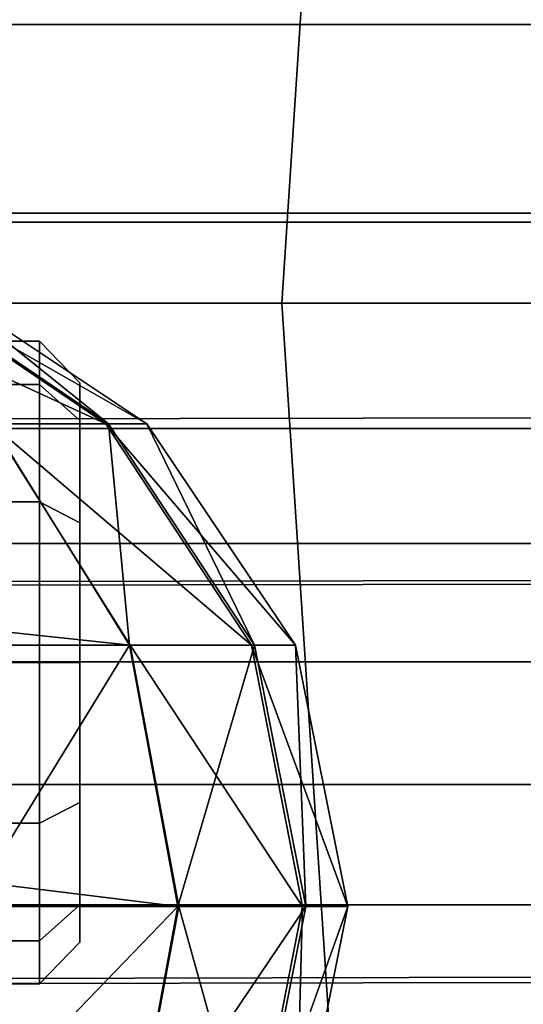
# Model space of a CAD drawing. Extents: x -3999 to 4271, y -3998 to 4002.
# Drawn here: x -909 to -903, y -3 to 9 of the extents above; entities that cross this region are included whole.
import ezdxf

# ---------------------------------------------------------------- set-up
doc = ezdxf.new("R2010")
doc.units = 0
doc.layers.add('001', color=4, linetype='CONTINUOUS')
doc.layers.add('Einbetonierte_Pfosten_mit_Schellen_+_Alu-Adapter', color=4, linetype='CONTINUOUS')

msp = doc.modelspace()

# ---------------------------------------------------------------- linework, layer by layer
at = {"layer": '001', "color": 0}
for points in [[(-904.2348, 125.047998, 2073.772147), (-912.043735, 5.906667, 2073.772147), (-905.982273, 5.906667, 2068.797633), (-898.225195, 124.256819, 2068.797633)], [(-898.225195, 124.256819, 2012.229091), (-905.982273, 5.906667, 2012.229091), (-912.043735, 5.906667, 2007.254578), (-904.2348, 125.047998, 2007.254578)], [(-898.225195, 124.256819, 2068.797633), (-905.982273, 5.906667, 2068.797633), (-901.00776, 5.906667, 2062.736172), (-893.293239, 123.607514, 2062.736172)], [(-893.293239, 123.607514, 2018.290553), (-901.00776, 5.906667, 2018.290553), (-905.982273, 5.906667, 2012.229091), (-898.225195, 124.256819, 2012.229091)], [(-912.043735, 5.906667, 2073.772147), (-904.2348, -113.234664, 2073.772147), (-898.225195, -112.443484, 2068.797633), (-905.982273, 5.906667, 2068.797633)], [(-905.982273, 5.906667, 2012.229091), (-898.225195, -112.443484, 2012.229091), (-904.2348, -113.234664, 2007.254578), (-912.043735, 5.906667, 2007.254578)], [(-905.982273, 5.906667, 2068.797633), (-898.225195, -112.443484, 2068.797633), (-893.293239, -111.79418, 2062.736172), (-901.00776, 5.906667, 2062.736172)], [(-901.00776, 5.906667, 2018.290553), (-893.293239, -111.79418, 2018.290553), (-898.225195, -112.443484, 2012.229091), (-905.982273, 5.906667, 2012.229091)], [(-949.498766, 5.431944, 1977.876263), (-949.498766, 4.896046, 1979.876263), (-908.998766, 4.896046, 1979.876263), (-908.998766, 5.431944, 1977.876263)], [(-949.498766, 4.896046, 1975.876263), (-949.498766, 5.431944, 1977.876263), (-908.998766, 5.431944, 1977.876263), (-908.998766, 4.896046, 1975.876263)], [(-908.498766, 4.914306, 1977.876263), (-908.998766, 5.431944, 1977.876263), (-908.998766, 4.896046, 1979.876263), (-908.498766, 4.447758, 1979.617444)], [(-908.498766, 4.447758, 1976.135082), (-908.998766, 4.896046, 1975.876263), (-908.998766, 5.431944, 1977.876263), (-908.498766, 4.914306, 1977.876263)], [(-908.498766, 3.173125, 1980.892077), (-908.498766, 1.431944, 1981.358625), (-908.498766, -0.309237, 1980.892077), (-908.498766, -1.58387, 1979.617444), (-908.498766, -2.050418, 1977.876263), (-908.498766, -1.58387, 1976.135082), (-908.498766, -0.309237, 1974.86045), (-908.498766, 1.431944, 1974.393901), (-908.498766, 3.173125, 1974.86045), (-908.498766, 4.447758, 1976.135082), (-908.498766, 4.914306, 1977.876263), (-908.498766, 4.447758, 1979.617444)], [(-949.498766, 4.896046, 1979.876263), (-949.498766, 3.431944, 1981.340365), (-908.998766, 3.431944, 1981.340365), (-908.998766, 4.896046, 1979.876263)], [(-949.498766, 3.431944, 1974.412162), (-949.498766, 4.896046, 1975.876263), (-908.998766, 4.896046, 1975.876263), (-908.998766, 3.431944, 1974.412162)], [(-908.498766, 3.173125, 1974.86045), (-908.998766, 3.431944, 1974.412162), (-908.998766, 4.896046, 1975.876263), (-908.498766, 4.447758, 1976.135082)], [(-908.498766, 4.447758, 1979.617444), (-908.998766, 4.896046, 1979.876263), (-908.998766, 3.431944, 1981.340365), (-908.498766, 3.173125, 1980.892077)], [(-949.498766, 3.431944, 1981.340365), (-949.498766, 1.431944, 1981.876263), (-908.998766, 1.431944, 1981.876263), (-908.998766, 3.431944, 1981.340365)], [(-949.498766, 1.431944, 1973.876263), (-949.498766, 3.431944, 1974.412162), (-908.998766, 3.431944, 1974.412162), (-908.998766, 1.431944, 1973.876263)], [(-908.498766, 1.431944, 1974.393901), (-908.998766, 1.431944, 1973.876263), (-908.998766, 3.431944, 1974.412162), (-908.498766, 3.173125, 1974.86045)], [(-908.498766, 3.173125, 1980.892077), (-908.998766, 3.431944, 1981.340365), (-908.998766, 1.431944, 1981.876263), (-908.498766, 1.431944, 1981.358625)], [(-949.498766, 1.431944, 1981.876263), (-949.498766, -0.568056, 1981.340365), (-908.998766, -0.568056, 1981.340365), (-908.998766, 1.431944, 1981.876263)], [(-949.498766, -0.568056, 1974.412162), (-949.498766, 1.431944, 1973.876263), (-908.998766, 1.431944, 1973.876263), (-908.998766, -0.568056, 1974.412162)], [(-908.498766, -0.309237, 1974.86045), (-908.998766, -0.568056, 1974.412162), (-908.998766, 1.431944, 1973.876263), (-908.498766, 1.431944, 1974.393901)], [(-908.498766, 1.431944, 1981.358625), (-908.998766, 1.431944, 1981.876263), (-908.998766, -0.568056, 1981.340365), (-908.498766, -0.309237, 1980.892077)], [(-908.498766, -1.58387, 1976.135082), (-908.998766, -2.032157, 1975.876263), (-908.998766, -0.568056, 1974.412162), (-908.498766, -0.309237, 1974.86045)], [(-908.498766, -0.309237, 1980.892077), (-908.998766, -0.568056, 1981.340365), (-908.998766, -2.032157, 1979.876263), (-908.498766, -1.58387, 1979.617444)], [(-949.498766, -0.568056, 1981.340365), (-949.498766, -2.032157, 1979.876263), (-908.998766, -2.032157, 1979.876263), (-908.998766, -0.568056, 1981.340365)], [(-949.498766, -2.032157, 1975.876263), (-949.498766, -0.568056, 1974.412162), (-908.998766, -0.568056, 1974.412162), (-908.998766, -2.032157, 1975.876263)], [(-908.498766, -2.050418, 1977.876263), (-908.998766, -2.568056, 1977.876263), (-908.998766, -2.032157, 1975.876263), (-908.498766, -1.58387, 1976.135082)], [(-908.498766, -1.58387, 1979.617444), (-908.998766, -2.032157, 1979.876263), (-908.998766, -2.568056, 1977.876263), (-908.498766, -2.050418, 1977.876263)], [(-949.498766, -2.032157, 1979.876263), (-949.498766, -2.568056, 1977.876263), (-908.998766, -2.568056, 1977.876263), (-908.998766, -2.032157, 1979.876263)], [(-949.498766, -2.568056, 1977.876263), (-949.498766, -2.032157, 1975.876263), (-908.998766, -2.032157, 1975.876263), (-908.998766, -2.568056, 1977.876263)]]:
    msp.add_polyline3d(points, close=True, dxfattribs=at)
at = {"layer": 'Einbetonierte_Pfosten_mit_Schellen_+_Alu-Adapter', "color": 0}
for points in [[(-751.859438, 10.955526, 1132.092693), (-755.28853, 7.526434, 1132.092693), (-755.599682, 6.915762, 1132.092693), (-1107.89785, 6.915762, 1132.092693), (-1108.209003, 7.526434, 1132.092693), (-1111.638095, 10.955526, 1132.092693), (-1113.522665, 11.915762, 1132.092693), (-749.974867, 11.915762, 1132.092693)], [(-1111.638095, 10.955526, 1156.62809), (-1110.058487, 9.375918, 1158.552848), (-753.439046, 9.375918, 1158.552848), (-751.859438, 10.955526, 1156.62809), (-751.176419, 11.303541, 1156.204031), (-1112.321114, 11.303541, 1156.204031)], [(-1108.209003, 7.526434, 1160.07068), (-1107.95458, 7.027101, 1160.480472), (-755.542953, 7.027101, 1160.480472), (-755.28853, 7.526434, 1160.07068), (-753.439046, 9.375918, 1158.552848), (-1110.058487, 9.375918, 1158.552848)], [(-1106.589182, 4.347356, 1161.912826), (-756.908351, 4.347356, 1161.912826), (-755.542953, 7.027101, 1160.480472), (-1107.95458, 7.027101, 1160.480472)], [(-1106.00739, 3.205526, 1147.092693), (-1107.89785, 6.915762, 1147.092693), (-755.599682, 6.915762, 1147.092693), (-757.490142, 3.205526, 1147.092693), (-757.536036, 2.915762, 1147.092693), (-1105.961496, 2.915762, 1147.092693)], [(-1107.89785, 6.915762, 1132.092693), (-755.599682, 6.915762, 1132.092693), (-755.599682, 6.915762, 1147.092693), (-1107.89785, 6.915762, 1147.092693)], [(-908.176245, 4.405726, 1895.463968), (-909.600523, 4.405726, 1890.827082), (-912.185192, 6.248294, 1891.804046)], [(-907.662573, 4.405726, 1900.499121), (-908.176245, 4.405726, 1895.463968), (-910.89204, 6.248294, 1896.014035)], [(-909.593379, 4.405726, 1910.386185), (-908.141081, 4.405726, 1905.537737), (-910.86065, 6.248294, 1905.006643)], [(-908.141081, 4.405726, 1905.537737), (-907.662573, 4.405726, 1900.499121), (-910.433498, 6.248294, 1900.508793)], [(-742.226694, 2.747239, 1145.353041), (-944.191473, 2.377182, 1858.322303), (-939.511395, 4.413294, 1859.951613), (-737.546615, 4.783351, 1146.982351)], [(-737.546615, 4.783351, 1146.982351), (-939.511395, 4.413294, 1859.951613), (-934.831317, 2.349057, 1861.545141), (-732.866537, 2.719114, 1148.575879)], [(-1106.00739, 3.205526, 1162.259196), (-1105.727705, 1.439662, 1162.794865), (-757.769828, 1.439662, 1162.794865), (-757.490142, 3.205526, 1162.259196), (-756.908351, 4.347356, 1161.912826), (-1106.589182, 4.347356, 1161.912826)], [(-907.873503, 1.648127, 1890.174296), (-933.716598, 1.648127, 1843.348163), (-933.700869, 4.405726, 1847.854148)], [(-910.420624, 1.648127, 1915.881391), (-907.880369, 1.648127, 1911.088742), (-909.593379, 4.405726, 1910.386185)], [(-906.361609, 1.648127, 1895.096425), (-907.873503, 1.648127, 1890.174296), (-909.600523, 4.405726, 1890.827082)], [(-905.811101, 1.648127, 1900.492658), (-906.361609, 1.648127, 1895.096425), (-908.176245, 4.405726, 1895.463968)], [(-907.880369, 1.648127, 1911.088742), (-906.323923, 1.648127, 1905.892602), (-908.141081, 4.405726, 1905.537737)], [(-906.323923, 1.648127, 1905.892602), (-905.811101, 1.648127, 1900.492658), (-907.662573, 4.405726, 1900.499121)], [(-758.01119, -0.084238, 1132.092693), (-1105.486343, -0.084238, 1132.092693), (-1105.961496, 2.915762, 1132.092693), (-757.536036, 2.915762, 1132.092693)], [(-1105.961496, 2.915762, 1147.092693), (-757.536036, 2.915762, 1147.092693), (-757.536036, 2.915762, 1132.092693), (-1105.961496, 2.915762, 1132.092693)], [(-744.165246, -2.196495, 1144.642375), (-946.130025, -2.566552, 1857.611637), (-944.191473, 2.377182, 1858.322303), (-742.226694, 2.747239, 1145.353041)], [(-732.866537, 2.719114, 1148.575879), (-934.831317, 2.349057, 1861.545141), (-932.892765, -2.606327, 1862.169418), (-730.927985, -2.23627, 1149.200156)], [(-907.267054, -1.604682, 1889.945068), (-933.722121, -1.604682, 1841.765871), (-933.716598, 1.648127, 1843.348163)], [(-909.878783, -1.604682, 1916.240708), (-907.278839, -1.604682, 1911.335447), (-907.880369, 1.648127, 1911.088742)], [(-905.724394, -1.604682, 1894.967361), (-907.267054, -1.604682, 1889.945068), (-907.873503, 1.648127, 1890.174296)], [(-907.278839, -1.604682, 1911.335447), (-905.685822, -1.604682, 1906.017215), (-906.323923, 1.648127, 1905.892602)], [(-905.16095, -1.604682, 1900.490388), (-905.724394, -1.604682, 1894.967361), (-906.361609, 1.648127, 1895.096425)], [(-905.685822, -1.604682, 1906.017215), (-905.16095, -1.604682, 1900.490388), (-905.811101, 1.648127, 1900.492658)], [(-1105.248766, -1.584238, 1163.092693), (-758.248766, -1.584238, 1163.092693), (-757.769828, 1.439662, 1162.794865), (-1105.727705, 1.439662, 1162.794865)], [(-1105.248766, -1.584238, 1147.092693), (-1105.486343, -0.084238, 1147.092693), (-758.01119, -0.084238, 1147.092693), (-758.248766, -1.584238, 1147.092693), (-758.01119, -3.084238, 1147.092693), (-1105.486343, -3.084238, 1147.092693)], [(-1105.486343, -0.084238, 1132.092693), (-758.01119, -0.084238, 1132.092693), (-758.01119, -0.084238, 1147.092693), (-1105.486343, -0.084238, 1147.092693)], [(-1105.727705, -4.608138, 1162.794865), (-757.769828, -4.608138, 1162.794865), (-758.248766, -1.584238, 1163.092693), (-1105.248766, -1.584238, 1163.092693)], [(-910.420624, -4.857491, 1915.881391), (-907.880369, -4.857491, 1911.088742), (-907.278839, -1.604682, 1911.335447)], [(-907.880369, -4.857491, 1911.088742), (-906.323923, -4.857491, 1905.892602), (-905.685822, -1.604682, 1906.017215)], [(-906.361609, -4.857491, 1895.096425), (-907.873503, -4.857491, 1890.174296), (-907.267054, -1.604682, 1889.945068)], [(-905.811101, -4.857491, 1900.492658), (-906.361609, -4.857491, 1895.096425), (-905.724394, -1.604682, 1894.967361)], [(-906.323923, -4.857491, 1905.892602), (-905.811101, -4.857491, 1900.492658), (-905.16095, -1.604682, 1900.490388)], [(-742.226694, -7.151879, 1145.266653), (-944.191473, -7.521936, 1858.235915), (-946.130025, -2.566552, 1857.611637), (-744.165246, -2.196495, 1144.642375)], [(-730.927985, -2.23627, 1149.200156), (-932.892765, -2.606327, 1862.169418), (-934.831317, -7.550061, 1861.458752), (-732.866537, -7.180004, 1148.48949)]]:
    msp.add_polyline3d(points, close=True, dxfattribs=at)
at = {"layer": 'Einbetonierte_Pfosten_mit_Schellen_+_Alu-Adapter', "color": 20}
for points in [[(-908.176245, 4.405726, 1895.463968), (-912.185192, 6.248294, 1891.804046), (-910.89204, 6.248294, 1896.014035)], [(-907.662573, 4.405726, 1900.499121), (-910.89204, 6.248294, 1896.014035), (-910.433498, 6.248294, 1900.508793)], [(-908.141081, 4.405726, 1905.537737), (-910.433498, 6.248294, 1900.508793), (-910.86065, 6.248294, 1905.006643)], [(-907.873503, 1.648127, 1890.174296), (-933.700869, 4.405726, 1847.854148), (-909.600523, 4.405726, 1890.827082)], [(-906.361609, 1.648127, 1895.096425), (-909.600523, 4.405726, 1890.827082), (-908.176245, 4.405726, 1895.463968)], [(-907.880369, 1.648127, 1911.088742), (-908.141081, 4.405726, 1905.537737), (-909.593379, 4.405726, 1910.386185)], [(-905.811101, 1.648127, 1900.492658), (-908.176245, 4.405726, 1895.463968), (-907.662573, 4.405726, 1900.499121)], [(-906.323923, 1.648127, 1905.892602), (-907.662573, 4.405726, 1900.499121), (-908.141081, 4.405726, 1905.537737)], [(-907.267054, -1.604682, 1889.945068), (-933.716598, 1.648127, 1843.348163), (-907.873503, 1.648127, 1890.174296)], [(-909.878783, -1.604682, 1916.240708), (-907.880369, 1.648127, 1911.088742), (-910.420624, 1.648127, 1915.881391)], [(-907.278839, -1.604682, 1911.335447), (-906.323923, 1.648127, 1905.892602), (-907.880369, 1.648127, 1911.088742)], [(-905.724394, -1.604682, 1894.967361), (-907.873503, 1.648127, 1890.174296), (-906.361609, 1.648127, 1895.096425)], [(-905.16095, -1.604682, 1900.490388), (-906.361609, 1.648127, 1895.096425), (-905.811101, 1.648127, 1900.492658)], [(-905.685822, -1.604682, 1906.017215), (-905.811101, 1.648127, 1900.492658), (-906.323923, 1.648127, 1905.892602)], [(-907.873503, -4.857491, 1890.174296), (-933.722121, -1.604682, 1841.765871), (-907.267054, -1.604682, 1889.945068)], [(-910.420624, -4.857491, 1915.881391), (-907.278839, -1.604682, 1911.335447), (-909.878783, -1.604682, 1916.240708)], [(-907.880369, -4.857491, 1911.088742), (-905.685822, -1.604682, 1906.017215), (-907.278839, -1.604682, 1911.335447)], [(-906.361609, -4.857491, 1895.096425), (-907.267054, -1.604682, 1889.945068), (-905.724394, -1.604682, 1894.967361)], [(-906.323923, -4.857491, 1905.892602), (-905.16095, -1.604682, 1900.490388), (-905.685822, -1.604682, 1906.017215)], [(-905.811101, -4.857491, 1900.492658), (-905.724394, -1.604682, 1894.967361), (-905.16095, -1.604682, 1900.490388)]]:
    msp.add_polyline3d(points, close=True, dxfattribs=at)

doc.saveas('drawing.dxf')
